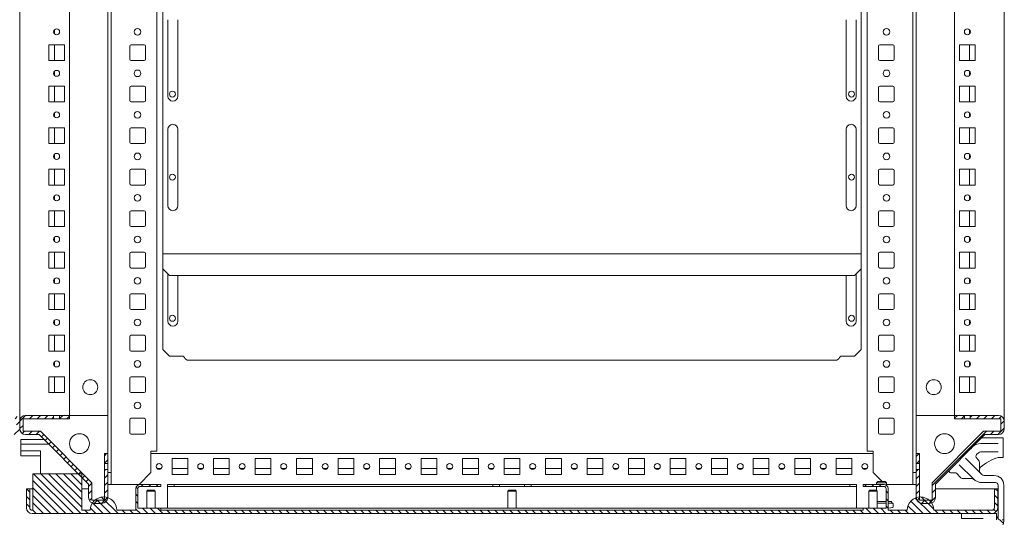
# Model space of a CAD drawing. Units: millimetres. Extents: x 971962 to 1056142, y -647663 to -423524.
# Drawn here: x 999186 to 1005116, y -643923 to -640884 of the extents above; entities that cross this region are included whole.
import ezdxf

# ---------------------------------------------------------------- set-up
doc = ezdxf.new("R2010")
doc.units = ezdxf.units.MM
pattern_1 = [(45, (1011080.048, -627366.437), (-22.45064, 22.45064), [])]

msp = doc.modelspace()

# ---------------------------------------------------------------- hatches: boundary and pattern name
at = {"linetype": 'Continuous', "lineweight": 0}
h = msp.add_hatch(dxfattribs=at)
h.set_pattern_fill('ANSI31', scale=10, style=0)
h.set_pattern_definition([(45, (992672.92, -627366.437), (-22.45064, 22.45064), [])])
edge = h.paths.add_edge_path(flags=0)
edge.add_line((998750.5, -643777.3), (998675.5, -643777.3))
edge.add_line((998675.5, -643777.3), (998675.5, -643592.7))
edge.add_line((998675.5, -643592.7), (998655.5, -643592.7))
edge.add_line((998655.5, -643592.7), (998655.5, -643762.3))
edge.add_arc((998690.5, -643762.3), 35, 180, 270)
edge.add_line((998690.5, -643797.3), (998735.5, -643797.3))
edge.add_arc((998735.5, -643762.3), 35, 270, 360)
edge.add_line((998770.5, -643762.3), (998770.5, -643680.5))
edge.add_line((998770.5, -643680.5), (999068.8, -643382.3))
edge.add_line((999068.8, -643382.3), (999150.5, -643382.3))
edge.add_arc((999150.5, -643347.3), 35, 270, 360)
edge.add_line((999185.5, -643347.3), (999185.5, -643302.3))
edge.add_arc((999150.5, -643302.3), 35, 0, 90)
edge.add_line((999150.5, -643267.3), (998980.9, -643267.3))
edge.add_line((998980.9, -643267.3), (998980.9, -643287.3))
edge.add_line((998980.9, -643287.3), (999165.5, -643287.3))
edge.add_line((999165.5, -643287.3), (999165.5, -643362.3))
edge.add_line((999165.5, -643362.3), (999060.5, -643362.3))
edge.add_line((999060.5, -643362.3), (998750.5, -643672.3))
edge.add_line((998750.5, -643672.3), (998750.5, -643777.3))
h = msp.add_hatch(dxfattribs=at)
h.set_pattern_fill('ANSI31', scale=10, style=0)
h.set_pattern_definition(pattern_1)
edge = h.paths.add_edge_path(flags=0)
edge.add_line((999620.5, -643777.3), (999695.5, -643777.3))
edge.add_line((999695.5, -643777.3), (999695.5, -643592.7))
edge.add_line((999695.5, -643592.7), (999715.5, -643592.7))
edge.add_line((999715.5, -643592.7), (999715.5, -643762.3))
edge.add_arc((999680.5, -643762.3), 35, 270, 360, ccw=False)
edge.add_line((999680.5, -643797.3), (999635.5, -643797.3))
edge.add_arc((999635.5, -643762.3), 35, 180, 270, ccw=False)
edge.add_line((999600.5, -643762.3), (999600.5, -643680.5))
edge.add_line((999600.5, -643680.5), (999302.3, -643382.3))
edge.add_line((999302.3, -643382.3), (999220.5, -643382.3))
edge.add_arc((999220.5, -643347.3), 35, 180, 270, ccw=False)
edge.add_line((999185.5, -643347.3), (999185.5, -643302.3))
edge.add_arc((999220.5, -643302.3), 35, 450, 540, ccw=False)
edge.add_line((999220.5, -643267.3), (999390.1, -643267.3))
edge.add_line((999390.1, -643267.3), (999390.1, -643287.3))
edge.add_line((999390.1, -643287.3), (999205.5, -643287.3))
edge.add_line((999205.5, -643287.3), (999205.5, -643362.3))
edge.add_line((999205.5, -643362.3), (999310.5, -643362.3))
edge.add_line((999310.5, -643362.3), (999620.5, -643672.3))
edge.add_line((999620.5, -643672.3), (999620.5, -643777.3))
h = msp.add_hatch(dxfattribs=at)
h.set_pattern_fill('ANSI31', scale=10, style=0)
h.set_pattern_definition(pattern_1)
h.paths.add_polyline_path([(999425.9, -643267.3), (999485.5, -643267.3), (999485.5, -643287.3), (999425.9, -643287.3)], flags=0)
h = msp.add_hatch(dxfattribs=at)
h.set_pattern_fill('ANSI31', scale=10, style=0)
h.set_pattern_definition(pattern_1)
edge = h.paths.add_edge_path(flags=0)
edge.add_arc((1004665.5, -643762.3), 35, 270, 360, ccw=False)
edge.add_line((1004665.5, -643797.3), (1004620.5, -643797.3))
edge.add_arc((1004620.5, -643762.3), 35, 180, 270, ccw=False)
edge.add_line((1004585.5, -643762.3), (1004585.5, -643592.7))
edge.add_line((1004585.5, -643592.7), (1004605.5, -643592.7))
edge.add_line((1004605.5, -643592.7), (1004605.5, -643777.3))
edge.add_line((1004605.5, -643777.3), (1004680.5, -643777.3))
edge.add_line((1004680.5, -643777.3), (1004680.5, -643672.3))
edge.add_line((1004680.5, -643672.3), (1004990.5, -643362.3))
edge.add_line((1004990.5, -643362.3), (1005095.5, -643362.3))
edge.add_line((1005095.5, -643362.3), (1005095.5, -643287.3))
edge.add_line((1005095.5, -643287.3), (1004910.9, -643287.3))
edge.add_line((1004910.9, -643287.3), (1004910.9, -643267.3))
edge.add_line((1004910.9, -643267.3), (1005080.5, -643267.3))
edge.add_arc((1005080.5, -643302.3), 35, 360, 450, ccw=False)
edge.add_line((1005115.5, -643302.3), (1005115.5, -643347.3))
edge.add_arc((1005080.5, -643347.3), 35, 270, 360, ccw=False)
edge.add_line((1005080.5, -643382.3), (1004998.8, -643382.3))
edge.add_line((1004998.8, -643382.3), (1004700.5, -643680.5))
edge.add_line((1004700.5, -643680.5), (1004700.5, -643762.3))
h = msp.add_hatch(dxfattribs=at)
h.set_pattern_fill('ANSI31', scale=10, style=0)
h.set_pattern_definition(pattern_1)
h.paths.add_polyline_path([(1004875.1, -643287.3), (1004815.5, -643287.3), (1004815.5, -643267.3), (1004875.1, -643267.3)], flags=0)
h = msp.add_hatch(dxfattribs=at)
h.set_pattern_fill('ANSI31', scale=10, style=0)
h.set_pattern_definition(pattern_1)
h.paths.add_polyline_path([(999715.5, -643497.3), (999715.5, -643556.9), (999695.5, -643556.9), (999695.5, -643497.3)], flags=0)
h = msp.add_hatch(dxfattribs=at)
h.set_pattern_fill('ANSI31', scale=10, style=0)
h.set_pattern_definition(pattern_1)
h.paths.add_polyline_path([(1004585.5, -643556.9), (1004585.5, -643497.3), (1004605.5, -643497.3), (1004605.5, -643556.9)], flags=0)
h = msp.add_hatch(dxfattribs=at)
h.set_pattern_fill('ANSI31', scale=10, angle=90, style=0)
h.set_pattern_definition([(135, (1011080.048, -627366.437), (-22.45064, -22.45064), [])])
edge = h.paths.add_edge_path(flags=0)
edge.add_line((1004265.6, -643695.4), (1004265.6, -643683.4))
edge.add_line((1004265.6, -643683.4), (1004391.6, -643683.4))
edge.add_arc((1004391.6, -643707.4), 24, 360, 450, ccw=False)
edge.add_line((1004415.6, -643707.4), (1004415.6, -643838.4))
edge.add_line((1004415.6, -643838.4), (1004530.6, -643838.4))
edge.add_arc((1004610.6, -643838.4), 80, 360, 540, ccw=False)
edge.add_line((1004690.6, -643838.4), (1005040.6, -643838.4))
edge.add_arc((1005040.6, -643823.4), 15, 270, 360)
edge.add_line((1005055.6, -643823.4), (1005055.6, -643708.4))
edge.add_line((1005055.6, -643708.4), (1005075.6, -643708.4))
edge.add_line((1005075.6, -643708.4), (1005075.6, -643823.4))
edge.add_arc((1005040.6, -643823.4), 35, 270, 360, ccw=False)
edge.add_line((1005040.6, -643858.4), (999260.6, -643858.4))
edge.add_arc((999260.6, -643823.4), 35, 180, 270, ccw=False)
edge.add_line((999225.6, -643823.4), (999225.6, -643708.4))
edge.add_line((999225.6, -643708.4), (999245.6, -643708.4))
edge.add_line((999245.6, -643708.4), (999245.6, -643823.4))
edge.add_arc((999260.6, -643823.4), 15, 180, 270)
edge.add_line((999260.6, -643838.4), (999264.6, -643838.4))
edge.add_line((999264.6, -643838.4), (999264.6, -643618.4))
edge.add_line((999264.6, -643618.4), (999559.6, -643618.4))
edge.add_line((999559.6, -643618.4), (999559.6, -643838.4))
edge.add_line((999559.6, -643838.4), (999610.6, -643838.4))
edge.add_arc((999690.6, -643838.4), 80, 360, 540, ccw=False)
edge.add_line((999770.6, -643838.4), (999885.6, -643838.4))
edge.add_line((999885.6, -643838.4), (999885.6, -643707.4))
edge.add_arc((999909.6, -643707.4), 24, 450, 540, ccw=False)
edge.add_line((999909.6, -643683.4), (1000035.6, -643683.4))
edge.add_line((1000035.6, -643683.4), (1000035.6, -643695.4))
edge.add_line((1000035.6, -643695.4), (999909.6, -643695.4))
edge.add_arc((999909.6, -643707.4), 12, 450, 540)
edge.add_line((999897.6, -643707.4), (999897.6, -643826.4))
edge.add_line((999897.6, -643826.4), (1000035.6, -643826.4))
edge.add_line((1000035.6, -643826.4), (1000035.6, -643838.4))
edge.add_line((1000035.6, -643838.4), (1004265.6, -643838.4))
edge.add_line((1004265.6, -643838.4), (1004265.6, -643826.4))
edge.add_line((1004265.6, -643826.4), (1004403.6, -643826.4))
edge.add_line((1004403.6, -643826.4), (1004403.6, -643707.4))
edge.add_arc((1004391.6, -643707.4), 12, 360, 450)
edge.add_line((1004391.6, -643695.4), (1004265.6, -643695.4))

# ---------------------------------------------------------------- linework, layer by layer
at = {"color": 7, "linetype": 'Continuous', "lineweight": 15}
for p, q in [((999185.5, -639362.3), (999185.5, -643302.3)), ((1005115.5, -643302.3), (1005115.5, -639362.3)), ((1000010.5, -639575.3), (1000010.5, -643482.3)), ((1004290.5, -643482.3), (1004290.5, -639575.3)), ((999715.5, -639945.9), (999715.5, -643497.3)), ((999735.5, -639944.3), (999735.5, -643611.3)), ((1004565.5, -643611.3), (1004565.5, -639944.9)), ((1004585.5, -643497.3), (1004585.5, -639945.9)), ((999485.5, -643267.3), (999485.5, -639982.3)), ((1004815.5, -639982.3), (1004815.5, -643267.3)), ((1000048, -642283.1), (1000048, -640551.3)), ((1004253, -640551.3), (1004253, -642283.1)), ((1000078, -641344.3), (1000078, -640884.3)), ((1000138, -640884.3), (1000138, -641344.3)), ((1004163, -640884.3), (1004163, -641344.3)), ((1004223, -641344.3), (1004223, -640884.3)), ((999395.5, -640944.3), (999395.5, -640970.2)), ((1004905.5, -640970.2), (1004905.5, -640944.3)), ((999360.5, -641129.8), (999360.5, -641034.8)), ((999360.5, -641034.8), (999455.5, -641034.8)), ((999395.5, -641034.8), (999395.5, -641129.8)), ((999455.5, -641034.8), (999455.5, -641129.8)), ((999848, -641121.8), (999848, -641042.8)), ((999856, -641034.8), (999935, -641034.8)), ((999943, -641042.8), (999943, -641121.8)), ((1004358, -641121.8), (1004358, -641042.8)), ((1004366, -641034.8), (1004445, -641034.8)), ((1004453, -641042.8), (1004453, -641121.8)), ((1004845.5, -641034.8), (1004940.5, -641034.8)), ((1004845.5, -641129.8), (1004845.5, -641034.8)), ((1004905.5, -641129.8), (1004905.5, -641034.8)), ((1004940.5, -641034.8), (1004940.5, -641129.8)), ((999455.5, -641129.8), (999360.5, -641129.8)), ((999935, -641129.8), (999856, -641129.8)), ((1004445, -641129.8), (1004366, -641129.8)), ((1004940.5, -641129.8), (1004845.5, -641129.8)), ((999395.5, -641194.3), (999395.5, -641220.2)), ((1004905.5, -641220.2), (1004905.5, -641194.3)), ((999360.5, -641379.8), (999360.5, -641284.8)), ((999360.5, -641284.8), (999455.5, -641284.8)), ((999395.5, -641284.8), (999395.5, -641379.8)), ((999455.5, -641284.8), (999455.5, -641379.8)), ((999848, -641371.8), (999848, -641292.8)), ((999856, -641284.8), (999935, -641284.8)), ((999943, -641292.8), (999943, -641371.8)), ((1004358, -641371.8), (1004358, -641292.8)), ((1004366, -641284.8), (1004445, -641284.8)), ((1004453, -641292.8), (1004453, -641371.8)), ((1004845.5, -641284.8), (1004940.5, -641284.8)), ((1004845.5, -641379.8), (1004845.5, -641284.8)), ((1004905.5, -641379.8), (1004905.5, -641284.8)), ((1004940.5, -641284.8), (1004940.5, -641379.8)), ((999455.5, -641379.8), (999360.5, -641379.8)), ((999935, -641379.8), (999856, -641379.8)), ((1004445, -641379.8), (1004366, -641379.8)), ((1004940.5, -641379.8), (1004845.5, -641379.8)), ((999395.5, -641444.3), (999395.5, -641470.2)), ((1004905.5, -641470.2), (1004905.5, -641444.3)), ((999360.5, -641629.8), (999360.5, -641534.8)), ((999360.5, -641534.8), (999455.5, -641534.8)), ((999395.5, -641534.8), (999395.5, -641629.8)), ((999455.5, -641534.8), (999455.5, -641629.8)), ((999848, -641621.8), (999848, -641542.8)), ((999856, -641534.8), (999935, -641534.8)), ((999943, -641542.8), (999943, -641621.8)), ((1000078, -642004.3), (1000078, -641544.3)), ((1000138, -641544.3), (1000138, -642004.3)), ((1004163, -641544.3), (1004163, -642004.3)), ((1004223, -642004.3), (1004223, -641544.3)), ((1004358, -641621.8), (1004358, -641542.8)), ((1004366, -641534.8), (1004445, -641534.8)), ((1004453, -641542.8), (1004453, -641621.8)), ((1004845.5, -641534.8), (1004940.5, -641534.8)), ((1004845.5, -641629.8), (1004845.5, -641534.8)), ((1004905.5, -641629.8), (1004905.5, -641534.8)), ((1004940.5, -641534.8), (1004940.5, -641629.8)), ((999455.5, -641629.8), (999360.5, -641629.8)), ((999935, -641629.8), (999856, -641629.8)), ((1004445, -641629.8), (1004366, -641629.8)), ((1004940.5, -641629.8), (1004845.5, -641629.8)), ((999395.5, -641694.3), (999395.5, -641720.2)), ((1004905.5, -641720.2), (1004905.5, -641694.3)), ((999360.5, -641879.8), (999360.5, -641784.8)), ((999360.5, -641784.8), (999455.5, -641784.8)), ((999395.5, -641784.8), (999395.5, -641879.8)), ((999455.5, -641784.8), (999455.5, -641879.8)), ((999848, -641871.8), (999848, -641792.8)), ((999856, -641784.8), (999935, -641784.8)), ((999943, -641792.8), (999943, -641871.8)), ((1004358, -641871.8), (1004358, -641792.8)), ((1004366, -641784.8), (1004445, -641784.8)), ((1004453, -641792.8), (1004453, -641871.8)), ((1004845.5, -641784.8), (1004940.5, -641784.8)), ((1004845.5, -641879.8), (1004845.5, -641784.8)), ((1004905.5, -641879.8), (1004905.5, -641784.8)), ((1004940.5, -641784.8), (1004940.5, -641879.8)), ((999455.5, -641879.8), (999360.5, -641879.8)), ((999935, -641879.8), (999856, -641879.8)), ((1004445, -641879.8), (1004366, -641879.8)), ((1004940.5, -641879.8), (1004845.5, -641879.8)), ((999395.5, -641944.3), (999395.5, -641970.2)), ((1004905.5, -641970.2), (1004905.5, -641944.3)), ((999360.5, -642129.8), (999360.5, -642034.8)), ((999360.5, -642034.8), (999455.5, -642034.8)), ((999395.5, -642034.8), (999395.5, -642129.8)), ((999455.5, -642034.8), (999455.5, -642129.8)), ((999856, -642034.8), (999935, -642034.8)), ((1004366, -642034.8), (1004445, -642034.8)), ((1004845.5, -642034.8), (1004940.5, -642034.8)), ((1004845.5, -642129.8), (1004845.5, -642034.8)), ((1004905.5, -642129.8), (1004905.5, -642034.8)), ((1004940.5, -642034.8), (1004940.5, -642129.8)), ((999848, -642121.8), (999848, -642042.8)), ((999943, -642042.8), (999943, -642121.8)), ((1004358, -642121.8), (1004358, -642042.8)), ((1004453, -642042.8), (1004453, -642121.8)), ((999455.5, -642129.8), (999360.5, -642129.8)), ((999935, -642129.8), (999856, -642129.8)), ((1004445, -642129.8), (1004366, -642129.8)), ((1004940.5, -642129.8), (1004845.5, -642129.8)), ((999395.5, -642194.3), (999395.5, -642220.2)), ((1004905.5, -642220.2), (1004905.5, -642194.3)), ((999360.5, -642379.8), (999360.5, -642284.8)), ((999360.5, -642284.8), (999455.5, -642284.8)), ((999395.5, -642284.8), (999395.5, -642379.8)), ((999455.5, -642284.8), (999455.5, -642379.8)), ((999848, -642371.8), (999848, -642292.8)), ((999856, -642284.8), (999935, -642284.8)), ((999943, -642292.8), (999943, -642371.8)), ((1000048, -642295.1), (1000048, -642283.1)), ((1000048, -642295.1), (1004253, -642295.1)), ((1000048, -642295.1), (1000048, -642295.1)), ((1000048, -642384.3), (1000048, -642295.1)), ((1004253, -642283.1), (1004253, -642295.1)), ((1004253, -642295.1), (1004253, -642295.1)), ((1004253, -642295.1), (1004253, -642384.3)), ((1004358, -642371.8), (1004358, -642292.8)), ((1004366, -642284.8), (1004445, -642284.8)), ((1004453, -642292.8), (1004453, -642371.8)), ((1004845.5, -642284.8), (1004940.5, -642284.8)), ((1004845.5, -642379.8), (1004845.5, -642284.8)), ((1004905.5, -642379.8), (1004905.5, -642284.8)), ((1004940.5, -642284.8), (1004940.5, -642379.8)), ((999455.5, -642379.8), (999360.5, -642379.8)), ((999935, -642379.8), (999856, -642379.8)), ((1000048, -642870.3), (1000048, -642384.3)), ((1000088, -642424.3), (1000048, -642384.3)), ((1004253, -642384.3), (1004213, -642424.3)), ((1004253, -642384.3), (1004253, -642870.3)), ((1004445, -642379.8), (1004366, -642379.8)), ((1004940.5, -642379.8), (1004845.5, -642379.8)), ((999395.5, -642444.3), (999395.5, -642470.2)), ((1000078, -642414.3), (1000078, -642699.3)), ((1004213, -642424.3), (1000088, -642424.3)), ((1000138, -642699.3), (1000138, -642424.3)), ((1004163, -642424.3), (1004163, -642699.3)), ((1004223, -642699.3), (1004223, -642414.3)), ((1004905.5, -642470.2), (1004905.5, -642444.3)), ((999360.5, -642629.8), (999360.5, -642534.8)), ((999360.5, -642534.8), (999455.5, -642534.8)), ((999395.5, -642534.8), (999395.5, -642629.8)), ((999455.5, -642534.8), (999455.5, -642629.8)), ((999848, -642621.8), (999848, -642542.8)), ((999856, -642534.8), (999935, -642534.8)), ((999943, -642542.8), (999943, -642621.8)), ((1004358, -642621.8), (1004358, -642542.8)), ((1004366, -642534.8), (1004445, -642534.8)), ((1004453, -642542.8), (1004453, -642621.8)), ((1004845.5, -642534.8), (1004940.5, -642534.8)), ((1004845.5, -642629.8), (1004845.5, -642534.8)), ((1004905.5, -642629.8), (1004905.5, -642534.8)), ((1004940.5, -642534.8), (1004940.5, -642629.8)), ((999455.5, -642629.8), (999360.5, -642629.8)), ((999935, -642629.8), (999856, -642629.8)), ((1004445, -642629.8), (1004366, -642629.8)), ((1004940.5, -642629.8), (1004845.5, -642629.8)), ((999395.5, -642694.3), (999395.5, -642720.2)), ((1004905.5, -642720.2), (1004905.5, -642694.3)), ((999360.5, -642879.8), (999360.5, -642784.8)), ((999360.5, -642784.8), (999455.5, -642784.8)), ((999395.5, -642784.8), (999395.5, -642879.8)), ((999455.5, -642784.8), (999455.5, -642879.8)), ((999848, -642871.8), (999848, -642792.8)), ((999856, -642784.8), (999935, -642784.8)), ((999943, -642792.8), (999943, -642871.8)), ((1004358, -642871.8), (1004358, -642792.8)), ((1004366, -642784.8), (1004445, -642784.8)), ((1004453, -642792.8), (1004453, -642871.8)), ((1004845.5, -642784.8), (1004940.5, -642784.8)), ((1004845.5, -642879.8), (1004845.5, -642784.8)), ((1004905.5, -642879.8), (1004905.5, -642784.8)), ((1004940.5, -642784.8), (1004940.5, -642879.8)), ((1000088, -642910.3), (1000048, -642870.3)), ((1004253, -642870.3), (1004213, -642910.3)), ((999455.5, -642879.8), (999360.5, -642879.8)), ((999935, -642879.8), (999856, -642879.8)), ((1000171.5, -642910.3), (1000088, -642910.3)), ((1004213, -642910.3), (1004129.5, -642910.3)), ((1004445, -642879.8), (1004366, -642879.8)), ((1004940.5, -642879.8), (1004845.5, -642879.8)), ((999395.5, -642944.3), (999395.5, -642970.2)), ((1000197, -642934.3), (1004104.1, -642934.3)), ((1004905.5, -642970.2), (1004905.5, -642944.3)), ((999360.5, -643129.8), (999360.5, -643034.8)), ((999360.5, -643034.8), (999455.5, -643034.8)), ((999395.5, -643034.8), (999395.5, -643129.8)), ((999455.5, -643034.8), (999455.5, -643129.8)), ((999848, -643121.8), (999848, -643042.8)), ((999856, -643034.8), (999935, -643034.8)), ((999943, -643042.8), (999943, -643121.8)), ((1004358, -643121.8), (1004358, -643042.8)), ((1004366, -643034.8), (1004445, -643034.8)), ((1004453, -643042.8), (1004453, -643121.8)), ((1004845.5, -643034.8), (1004940.5, -643034.8)), ((1004845.5, -643129.8), (1004845.5, -643034.8)), ((1004905.5, -643129.8), (1004905.5, -643034.8)), ((1004940.5, -643034.8), (1004940.5, -643129.8)), ((999455.5, -643129.8), (999360.5, -643129.8)), ((999935, -643129.8), (999856, -643129.8)), ((1004445, -643129.8), (1004366, -643129.8)), ((1004940.5, -643129.8), (1004845.5, -643129.8)), ((999205.5, -643287.3), (999205.5, -643362.3)), ((999390.1, -643287.3), (999205.5, -643287.3)), ((999390.1, -643267.3), (999220.5, -643267.3)), ((999390.1, -643267.3), (999425.9, -643267.3)), ((999390.1, -643267.3), (999390.1, -643287.3)), ((999390.1, -643287.3), (999425.9, -643287.3)), ((999425.9, -643287.3), (999425.9, -643267.3)), ((999485.5, -643267.3), (999425.9, -643267.3)), ((999485.5, -643287.3), (999425.9, -643287.3)), ((999485.5, -643267.3), (999485.5, -643287.3)), ((999715.5, -643267.3), (999485.5, -643267.3)), ((999856, -643284.8), (999935, -643284.8)), ((1004366, -643284.8), (1004445, -643284.8)), ((1004815.5, -643267.3), (1004585.5, -643267.3)), ((1004815.5, -643287.3), (1004815.5, -643267.3)), ((1004875.1, -643267.3), (1004815.5, -643267.3)), ((1004875.1, -643287.3), (1004815.5, -643287.3)), ((1004875.1, -643267.3), (1004875.1, -643287.3)), ((1004875.1, -643267.3), (1004910.9, -643267.3)), ((1004875.1, -643287.3), (1004910.9, -643287.3)), ((1004910.9, -643287.3), (1004910.9, -643267.3)), ((1005080.5, -643267.3), (1004910.9, -643267.3)), ((1005095.5, -643287.3), (1004910.9, -643287.3)), ((1005095.5, -643362.3), (1005095.5, -643287.3)), ((999185.5, -643347.3), (999185.5, -643302.3)), ((999848, -643371.8), (999848, -643292.8)), ((999943, -643292.8), (999943, -643371.8)), ((1004358, -643371.8), (1004358, -643292.8)), ((1004453, -643292.8), (1004453, -643371.8)), ((1005115.5, -643302.3), (1005115.5, -643347.3)), ((999205.5, -643362.3), (999310.5, -643362.3)), ((999302.3, -643382.3), (999220.5, -643382.3)), ((999302.3, -643382.3), (999600.5, -643680.5)), ((999310.5, -643362.3), (999620.5, -643672.3)), ((999935, -643379.8), (999856, -643379.8)), ((1004445, -643379.8), (1004366, -643379.8)), ((1004680.5, -643672.3), (1004990.5, -643362.3)), ((1004700.5, -643680.5), (1004998.8, -643382.3)), ((1004981.7, -643401.4), (1005104.6, -643401.4)), ((1004990.5, -643362.3), (1005095.5, -643362.3)), ((1005080.5, -643382.3), (1004998.8, -643382.3)), ((999191.4, -643446.4), (999191.4, -643481.4)), ((999196.4, -643411.4), (999331.4, -643411.4)), ((999279.1, -643441.4), (999200.8, -643441.4)), ((999361.4, -643441.4), (999289.7, -643441.4)), ((1004993, -643436.4), (1004973.6, -643436.4)), ((1005078.8, -643436.4), (1005017, -643436.4)), ((999197.2, -643481.4), (999191.4, -643481.4)), ((999191.4, -643481.4), (999191.4, -643484.1)), ((999191.4, -643484.1), (999191.4, -643511.4)), ((999310.4, -643511.4), (999191.4, -643511.4)), ((999197.2, -643481.4), (999275.5, -643481.4)), ((999275.5, -643481.4), (999289.7, -643481.4)), ((999289.7, -643481.4), (999310.4, -643481.4)), ((999310.4, -643556.3), (999310.4, -643481.4)), ((999695.5, -643497.3), (999715.5, -643497.3)), ((999695.5, -643556.9), (999695.5, -643497.3)), ((999715.5, -643556.9), (999715.5, -643497.3)), ((1000010.5, -643482.3), (999975.5, -643482.3)), ((999975.5, -643482.3), (999975.5, -643611.3)), ((1004325.5, -643497.3), (999975.5, -643497.3)), ((1004325.5, -643482.3), (1004290.5, -643482.3)), ((1004325.5, -643611.3), (1004325.5, -643482.3)), ((1004585.5, -643497.3), (1004605.5, -643497.3)), ((1004585.5, -643497.3), (1004585.5, -643556.9)), ((1004605.5, -643497.3), (1004605.5, -643556.9)), ((1004945.7, -643521.4), (1004960.5, -643536.2)), ((1004948.6, -643503.1), (1004959.5, -643492.3)), ((1004973.6, -643486.4), (1004993, -643486.4)), ((1005078.8, -643486.4), (1005017, -643486.4)), ((1005104.6, -643521.4), (1005078.1, -643521.4)), ((999310.4, -643556.3), (999310.4, -643583.4)), ((999310.4, -643583.4), (999310.4, -643618.4)), ((999715.5, -643556.9), (999695.5, -643556.9)), ((999695.5, -643556.9), (999695.5, -643592.7)), ((999715.5, -643556.9), (999715.5, -643592.7)), ((1000103, -643527.3), (1000198, -643527.3)), ((1000103, -643622.3), (1000103, -643527.3)), ((1000198, -643527.3), (1000198, -643622.3)), ((1000353, -643622.3), (1000353, -643527.3)), ((1000353, -643527.3), (1000448, -643527.3)), ((1000448, -643527.3), (1000448, -643622.3)), ((1000603, -643527.3), (1000698, -643527.3)), ((1000603, -643622.3), (1000603, -643527.3)), ((1000698, -643527.3), (1000698, -643622.3)), ((1000853, -643527.3), (1000948, -643527.3)), ((1000853, -643622.3), (1000853, -643527.3)), ((1000948, -643527.3), (1000948, -643622.3)), ((1001103, -643527.3), (1001198, -643527.3)), ((1001103, -643622.3), (1001103, -643527.3)), ((1001198, -643527.3), (1001198, -643622.3)), ((1001353, -643527.3), (1001448, -643527.3)), ((1001353, -643622.3), (1001353, -643527.3)), ((1001448, -643527.3), (1001448, -643622.3)), ((1001603, -643527.3), (1001698, -643527.3)), ((1001603, -643622.3), (1001603, -643527.3)), ((1001698, -643527.3), (1001698, -643622.3)), ((1001853, -643622.3), (1001853, -643527.3)), ((1001853, -643527.3), (1001948, -643527.3)), ((1001948, -643527.3), (1001948, -643622.3)), ((1002103, -643527.3), (1002198, -643527.3)), ((1002103, -643622.3), (1002103, -643527.3)), ((1002198, -643527.3), (1002198, -643622.3)), ((1002353, -643527.3), (1002448, -643527.3)), ((1002353, -643622.3), (1002353, -643527.3)), ((1002448, -643527.3), (1002448, -643622.3)), ((1002603, -643527.3), (1002698, -643527.3)), ((1002603, -643622.3), (1002603, -643527.3)), ((1002698, -643527.3), (1002698, -643622.3)), ((1002853, -643622.3), (1002853, -643527.3)), ((1002853, -643527.3), (1002948, -643527.3)), ((1002948, -643527.3), (1002948, -643622.3)), ((1003103, -643527.3), (1003198, -643527.3)), ((1003103, -643622.3), (1003103, -643527.3)), ((1003198, -643527.3), (1003198, -643622.3)), ((1003353, -643622.3), (1003353, -643527.3)), ((1003353, -643527.3), (1003448, -643527.3)), ((1003448, -643527.3), (1003448, -643622.3)), ((1003603, -643622.3), (1003603, -643527.3)), ((1003603, -643527.3), (1003698, -643527.3)), ((1003698, -643527.3), (1003698, -643622.3)), ((1003853, -643527.3), (1003948, -643527.3)), ((1003853, -643622.3), (1003853, -643527.3)), ((1003948, -643527.3), (1003948, -643622.3)), ((1004103, -643527.3), (1004198, -643527.3)), ((1004103, -643622.3), (1004103, -643527.3)), ((1004198, -643527.3), (1004198, -643622.3)), ((1004605.5, -643556.9), (1004585.5, -643556.9)), ((1004585.5, -643592.7), (1004585.5, -643556.9)), ((1004605.5, -643592.7), (1004605.5, -643556.9)), ((1004929.2, -643649.8), (1004843.6, -643564.3)), ((1004882.5, -643525.4), (1004980.6, -643623.5)), ((1004966.3, -643590.3), (1004966.3, -643550.3)), ((1004967.3, -643561.5), (1004966.3, -643561.5)), ((999559.6, -643618.4), (999264.6, -643618.4)), ((999264.6, -643838.4), (999264.6, -643618.4)), ((999530.4, -643610.4), (999530.4, -643618.4)), ((999559.6, -643618.4), (999559.6, -643838.4)), ((999695.5, -643592.7), (999715.5, -643592.7)), ((999695.5, -643777.3), (999695.5, -643592.7)), ((999715.5, -643762.3), (999715.5, -643592.7)), ((999735.5, -643611.3), (999715.5, -643611.3)), ((999735.5, -643682.3), (999735.5, -643611.3)), ((999975.5, -643611.3), (999904.5, -643682.3)), ((1000012.6, -643587.3), (1000038.5, -643587.3)), ((1000103, -643587.3), (1000198, -643587.3)), ((1000198, -643622.3), (1000103, -643622.3)), ((1000262.6, -643587.3), (1000288.5, -643587.3)), ((1000353, -643587.3), (1000448, -643587.3)), ((1000448, -643622.3), (1000353, -643622.3)), ((1000512.6, -643587.3), (1000538.5, -643587.3)), ((1000603, -643587.3), (1000698, -643587.3)), ((1000698, -643622.3), (1000603, -643622.3)), ((1000762.6, -643587.3), (1000788.5, -643587.3)), ((1000853, -643587.3), (1000948, -643587.3)), ((1000948, -643622.3), (1000853, -643622.3)), ((1001012.6, -643587.3), (1001038.5, -643587.3)), ((1001103, -643587.3), (1001198, -643587.3)), ((1001198, -643622.3), (1001103, -643622.3)), ((1001262.6, -643587.3), (1001288.5, -643587.3)), ((1001353, -643587.3), (1001448, -643587.3)), ((1001448, -643622.3), (1001353, -643622.3)), ((1001512.6, -643587.3), (1001538.5, -643587.3)), ((1001603, -643587.3), (1001698, -643587.3)), ((1001698, -643622.3), (1001603, -643622.3)), ((1001762.6, -643587.3), (1001788.5, -643587.3)), ((1001853, -643587.3), (1001948, -643587.3)), ((1001948, -643622.3), (1001853, -643622.3)), ((1002012.6, -643587.3), (1002038.5, -643587.3)), ((1002103, -643587.3), (1002198, -643587.3)), ((1002198, -643622.3), (1002103, -643622.3)), ((1002262.6, -643587.3), (1002288.5, -643587.3)), ((1002353, -643587.3), (1002448, -643587.3)), ((1002448, -643622.3), (1002353, -643622.3)), ((1002512.6, -643587.3), (1002538.5, -643587.3)), ((1002603, -643587.3), (1002698, -643587.3)), ((1002698, -643622.3), (1002603, -643622.3)), ((1002762.6, -643587.3), (1002788.5, -643587.3)), ((1002853, -643587.3), (1002948, -643587.3)), ((1002948, -643622.3), (1002853, -643622.3)), ((1003012.6, -643587.3), (1003038.5, -643587.3)), ((1003103, -643587.3), (1003198, -643587.3)), ((1003198, -643622.3), (1003103, -643622.3)), ((1003262.6, -643587.3), (1003288.5, -643587.3)), ((1003353, -643587.3), (1003448, -643587.3)), ((1003448, -643622.3), (1003353, -643622.3)), ((1003512.6, -643587.3), (1003538.5, -643587.3)), ((1003603, -643587.3), (1003698, -643587.3)), ((1003698, -643622.3), (1003603, -643622.3)), ((1003762.6, -643587.3), (1003788.5, -643587.3)), ((1003853, -643587.3), (1003948, -643587.3)), ((1003948, -643622.3), (1003853, -643622.3)), ((1004012.6, -643587.3), (1004038.5, -643587.3)), ((1004103, -643587.3), (1004198, -643587.3)), ((1004198, -643622.3), (1004103, -643622.3)), ((1004262.6, -643587.3), (1004288.5, -643587.3)), ((1004380.2, -643666), (1004325.5, -643611.3)), ((1004585.5, -643611.3), (1004565.5, -643611.3)), ((1004565.5, -643611.3), (1004565.5, -643682.3)), ((1004585.5, -643592.7), (1004605.5, -643592.7)), ((1004585.5, -643592.7), (1004585.5, -643762.3)), ((1004605.5, -643592.7), (1004605.5, -643777.3)), ((1004793.1, -643612.1), (1004820.1, -643612.1)), ((1004827.2, -643615), (1004854.4, -643642.2)), ((1004994.7, -643629.3), (1005055.1, -643629.3)), ((999600.5, -643762.3), (999600.5, -643680.5)), ((999620.5, -643672.3), (999620.5, -643777.3)), ((999715.5, -643682.3), (999735.5, -643682.3)), ((999750.5, -643682.3), (999735.5, -643682.3)), ((999750.5, -643682.3), (999904.5, -643682.3)), ((999909.6, -643683.4), (1000035.6, -643683.4)), ((999909.6, -643695.4), (1000035.6, -643695.4)), ((1000035.6, -643695.4), (1000035.6, -643683.4)), ((1000075.6, -643683.4), (1000075.6, -643695.4)), ((1000115.6, -643683.4), (1000075.6, -643683.4)), ((1000075.6, -643695.4), (1000115.6, -643695.4)), ((1000075.6, -643707.4), (1000075.6, -643695.4)), ((1000115.6, -643695.4), (1000115.6, -643683.4)), ((1000115.6, -643683.4), (1002035.6, -643683.4)), ((1000115.6, -643695.4), (1002035.6, -643695.4)), ((1002075.6, -643683.4), (1002035.6, -643683.4)), ((1002035.6, -643683.4), (1002035.6, -643695.4)), ((1002035.6, -643695.4), (1002075.6, -643695.4)), ((1002075.6, -643695.4), (1002075.6, -643683.4)), ((1002075.6, -643683.4), (1002225.6, -643683.4)), ((1002225.6, -643695.4), (1002075.6, -643695.4)), ((1002225.6, -643683.4), (1002225.6, -643695.4)), ((1002265.6, -643683.4), (1002225.6, -643683.4)), ((1002225.6, -643695.4), (1002265.6, -643695.4)), ((1002265.6, -643683.4), (1004185.6, -643683.4)), ((1002265.6, -643695.4), (1002265.6, -643683.4)), ((1002265.6, -643695.4), (1004185.6, -643695.4)), ((1004185.6, -643683.4), (1004185.6, -643695.4)), ((1004225.6, -643683.4), (1004185.6, -643683.4)), ((1004185.6, -643695.4), (1004225.6, -643695.4)), ((1004225.6, -643695.4), (1004225.6, -643683.4)), ((1004225.6, -643695.4), (1004225.6, -643707.4)), ((1004265.6, -643683.4), (1004391.6, -643683.4)), ((1004265.6, -643683.4), (1004265.6, -643695.4)), ((1004265.6, -643695.4), (1004391.6, -643695.4)), ((1004345.6, -643673.5), (1004353.1, -643666)), ((1004345.6, -643683.4), (1004345.6, -643673.5)), ((1004345.6, -643673.5), (1004347.9, -643673.5)), ((1004345.6, -643718.4), (1004345.6, -643695.4)), ((1004347.9, -643673.5), (1004405.6, -643673.5)), ((1004354.9, -643666), (1004353.1, -643666)), ((1004398.1, -643666), (1004354.9, -643666)), ((1004398.1, -643666), (1004405.6, -643673.5)), ((1004405.6, -643673.5), (1004405.6, -643687.9)), ((1004550.5, -643682.3), (1004405.6, -643682.3)), ((1004565.5, -643682.3), (1004550.5, -643682.3)), ((1004565.5, -643682.3), (1004585.5, -643682.3)), ((1004680.5, -643777.3), (1004680.5, -643672.3)), ((1004700.5, -643680.5), (1004700.5, -643762.3)), ((1004868.5, -643648.1), (1004908.5, -643648.1)), ((1005062.6, -643671.8), (1004982.2, -643671.8)), ((1005077.6, -643887.1), (1005077.6, -643686.8)), ((1005112.6, -643686.8), (1005112.6, -643896.1)), ((999225.6, -643708.4), (999245.6, -643708.4)), ((999225.6, -643708.4), (999225.6, -643823.4)), ((999245.6, -643708.4), (999245.6, -643823.4)), ((999260.6, -643708.4), (999245.6, -643708.4)), ((999264.6, -643708.4), (999260.6, -643708.4)), ((999600.5, -643708.4), (999559.6, -643708.4)), ((999885.6, -643838.4), (999885.6, -643707.4)), ((999897.6, -643826.4), (999897.6, -643707.4)), ((999950.6, -643723.4), (999955.6, -643718.4)), ((999950.6, -643826.4), (999950.6, -643723.4)), ((999950.6, -643723.4), (1000000.6, -643723.4)), ((999995.6, -643718.4), (999955.6, -643718.4)), ((999995.6, -643718.4), (1000000.6, -643723.4)), ((1000000.6, -643723.4), (1000000.6, -643826.4)), ((1000075.6, -643707.4), (1000075.6, -643826.4)), ((1002125.6, -643723.4), (1002130.6, -643718.4)), ((1002125.6, -643826.4), (1002125.6, -643723.4)), ((1002125.6, -643723.4), (1002175.6, -643723.4)), ((1002170.6, -643718.4), (1002130.6, -643718.4)), ((1002170.6, -643718.4), (1002175.6, -643723.4)), ((1002175.6, -643723.4), (1002175.6, -643826.4)), ((1004225.6, -643826.4), (1004225.6, -643707.4)), ((1004300.6, -643723.4), (1004305.6, -643718.4)), ((1004300.6, -643826.4), (1004300.6, -643723.4)), ((1004300.6, -643723.4), (1004350.6, -643723.4)), ((1004345.6, -643718.4), (1004305.6, -643718.4)), ((1004345.6, -643718.4), (1004350.6, -643723.4)), ((1004350.6, -643723.4), (1004350.6, -643826.4)), ((1004403.6, -643707.4), (1004403.6, -643826.4)), ((1004415.6, -643707.4), (1004415.6, -643838.4)), ((1005040.6, -643708.4), (1004700.5, -643708.4)), ((1005055.6, -643708.4), (1005040.6, -643708.4)), ((1005055.6, -643708.4), (1005075.6, -643708.4)), ((1005055.6, -643823.4), (1005055.6, -643708.4)), ((1005075.6, -643823.4), (1005075.6, -643708.4)), ((999620.5, -643777.3), (999695.5, -643777.3)), ((999680.5, -643797.3), (999635.5, -643797.3)), ((1004403.6, -643786), (1004350.6, -643786)), ((1004403.6, -643796), (1004350.6, -643796)), ((1004434.9, -643786), (1004415.6, -643786)), ((1004443.1, -643796), (1004415.6, -643796)), ((1004434.9, -643786), (1004440.6, -643796)), ((1004445.6, -643798.5), (1004445.6, -643818.9)), ((1004605.5, -643777.3), (1004680.5, -643777.3)), ((1004665.5, -643797.3), (1004620.5, -643797.3)), ((999260.6, -643838.4), (999264.6, -643838.4)), ((999260.6, -643858.4), (1005040.6, -643858.4)), ((999559.6, -643838.4), (999610.6, -643838.4)), ((999770.6, -643838.4), (999885.6, -643838.4)), ((999897.6, -643826.4), (1000035.6, -643826.4)), ((1000035.6, -643838.4), (1000035.6, -643826.4)), ((1000035.6, -643826.4), (1004265.6, -643826.4)), ((1000035.6, -643838.4), (1004265.6, -643838.4)), ((1004265.6, -643826.4), (1004403.6, -643826.4)), ((1004265.6, -643826.4), (1004265.6, -643838.4)), ((1004350.6, -643826.3), (1004403.6, -643826.3)), ((1004443.6, -643821.4), (1004415.6, -643826.3)), ((1004415.6, -643838.4), (1004530.6, -643838.4)), ((1004690.6, -643838.4), (1005040.6, -643838.4)), ((1004857.6, -643888.4), (1004857.6, -643858.4)), ((1005040.6, -643858.4), (1005067.6, -643858.4)), ((1005067.6, -643896.8), (1005067.6, -643858.4)), ((1004857.6, -643888.4), (1004987.6, -643888.4)), ((1005069.3, -643887.2), (1005067.6, -643888.6)), ((1005105.1, -643921.9), (1005104.5, -643921.9)), ((1005106.1, -643921.9), (1005105.1, -643921.9)), ((1005110.4, -643923), (1005110.5, -643921.9)), ((1005112.6, -643896.1), (1005111.7, -643907.6))]:
    msp.add_line(p, q, dxfattribs=at)
at = {"color": 7, "linetype": 'Continuous', "lineweight": 15, "flags": 128}
for points in [[(1005112.6, -643896.1), (1005112.4, -643896.1), (1005111.9, -643896.1), (1005111, -643896), (1005109.7, -643896), (1005108.2, -643895.9), (1005106.5, -643895.9), (1005104.6, -643895.8), (1005102.6, -643895.7)], [(1005110.4, -643923), (1005110.4, -643923), (1005110.4, -643923), (1005110.4, -643923), (1005110.4, -643923), (1005110.4, -643923), (1005110.4, -643923), (1005110.4, -643923), (1005110.4, -643923), (1005110.3, -643923), (1005110.3, -643923), (1005110.3, -643923), (1005110.3, -643923), (1005110.3, -643923), (1005110.3, -643923), (1005110.3, -643923), (1005110.3, -643923), (1005110.3, -643923), (1005110.3, -643923), (1005110.3, -643923), (1005110.3, -643923), (1005110.3, -643923), (1005110.3, -643923), (1005110.2, -643923), (1005110.2, -643923), (1005110, -643923), (1005108.9, -643923), (1005107.3, -643922.9), (1005105.4, -643922.8)]]:
    msp.add_lwpolyline(points, dxfattribs=at)
at = {"color": 7, "linetype": 'Continuous', "lineweight": 15}
for centre, radius in [((999408, -640957.3), 18), ((999895.5, -640957.3), 20), ((1004405.5, -640957.3), 20), ((1004893, -640957.3), 18), ((999408, -641207.3), 18), ((999895.5, -641207.3), 20), ((1004405.5, -641207.3), 20), ((1004893, -641207.3), 18), ((1000105.5, -641332.3), 18), ((1004195.5, -641332.3), 18), ((999408, -641457.3), 18), ((999895.5, -641457.3), 20), ((1004405.5, -641457.3), 20), ((1004893, -641457.3), 18), ((999408, -641707.3), 18), ((999895.5, -641707.3), 20), ((1004405.5, -641707.3), 20), ((1004893, -641707.3), 18), ((1000105.5, -641832.3), 18), ((1004195.5, -641832.3), 18), ((999408, -641957.3), 18), ((999895.5, -641957.3), 20), ((1004405.5, -641957.3), 20), ((1004893, -641957.3), 18), ((999408, -642207.3), 18), ((999895.5, -642207.3), 20), ((1004405.5, -642207.3), 20), ((1004893, -642207.3), 18), ((999408, -642457.3), 18), ((999895.5, -642457.3), 20), ((1004405.5, -642457.3), 20), ((1004893, -642457.3), 18), ((999408, -642707.3), 18), ((999895.5, -642707.3), 20), ((1000105.5, -642682.3), 18), ((1004195.5, -642682.3), 18), ((1004405.5, -642707.3), 20), ((1004893, -642707.3), 18), ((999408, -642957.3), 18), ((999895.5, -642957.3), 20), ((1004405.5, -642957.3), 20), ((1004893, -642957.3), 18), ((999610.5, -643097.3), 45), ((1004690.5, -643097.3), 45), ((999895.5, -643207.3), 20), ((1004405.5, -643207.3), 20), ((999545.5, -643437.3), 60), ((1004755.5, -643437.3), 60), ((1000025.5, -643574.8), 18), ((1000275.5, -643574.8), 18), ((1000525.5, -643574.8), 18), ((1000775.5, -643574.8), 18), ((1001025.5, -643574.8), 18), ((1001275.5, -643574.8), 18), ((1001525.5, -643574.8), 18), ((1001775.5, -643574.8), 18), ((1002025.5, -643574.8), 18), ((1002275.5, -643574.8), 18), ((1002525.5, -643574.8), 18), ((1002775.5, -643574.8), 18), ((1003025.5, -643574.8), 18), ((1003275.5, -643574.8), 18), ((1003525.5, -643574.8), 18), ((1003775.5, -643574.8), 18), ((1004025.5, -643574.8), 18), ((1004275.5, -643574.8), 18)]:
    msp.add_circle(centre, radius, dxfattribs=at)
for centre, radius, start, end in [((999856, -641042.8), 8, 90, 180), ((999935, -641042.8), 8, 0, 90), ((1004366, -641042.8), 8, 90, 180), ((1004445, -641042.8), 8, 0, 90), ((999856, -641121.8), 8, 180, 270), ((999935, -641121.8), 8, 270, 0), ((1004366, -641121.8), 8, 180, 270), ((1004445, -641121.8), 8, 270, 0), ((999856, -641292.8), 8, 90, 180), ((999935, -641292.8), 8, 0, 90), ((1004366, -641292.8), 8, 90, 180), ((1004445, -641292.8), 8, 0, 90), ((999856, -641371.8), 8, 180, 270), ((999935, -641371.8), 8, 270, 0), ((1000108, -641344.3), 30, 180, 0), ((1004193, -641344.3), 30, 180, 0), ((1004366, -641371.8), 8, 180, 270), ((1004445, -641371.8), 8, 270, 0), ((999856, -641542.8), 8, 90, 180), ((999935, -641542.8), 8, 0, 90), ((1000108, -641544.3), 30, 0, 180), ((1004193, -641544.3), 30, 0, 180), ((1004366, -641542.8), 8, 90, 180), ((1004445, -641542.8), 8, 0, 90), ((999856, -641621.8), 8, 180, 270), ((999935, -641621.8), 8, 270, 0), ((1004366, -641621.8), 8, 180, 270), ((1004445, -641621.8), 8, 270, 0), ((999856, -641792.8), 8, 90, 180), ((999935, -641792.8), 8, 0, 90), ((1004366, -641792.8), 8, 90, 180), ((1004445, -641792.8), 8, 0, 90), ((999856, -641871.8), 8, 180, 270), ((999935, -641871.8), 8, 270, 0), ((1004366, -641871.8), 8, 180, 270), ((1004445, -641871.8), 8, 270, 0), ((999856, -642042.8), 8, 90, 180), ((999935, -642042.8), 8, 0, 90), ((1000108, -642004.3), 30, 180, 0), ((1004193, -642004.3), 30, 180, 0), ((1004366, -642042.8), 8, 90, 180), ((1004445, -642042.8), 8, 0, 90), ((999856, -642121.8), 8, 180, 270), ((999935, -642121.8), 8, 270, 0), ((1004366, -642121.8), 8, 180, 270), ((1004445, -642121.8), 8, 270, 0), ((999856, -642292.8), 8, 90, 180), ((999935, -642292.8), 8, 0, 90), ((1004366, -642292.8), 8, 90, 180), ((1004445, -642292.8), 8, 0, 90), ((999856, -642371.8), 8, 180, 270), ((999935, -642371.8), 8, 270, 0), ((1004366, -642371.8), 8, 180, 270), ((1004445, -642371.8), 8, 270, 0), ((999856, -642542.8), 8, 90, 180), ((999935, -642542.8), 8, 0, 90), ((1004366, -642542.8), 8, 90, 180), ((1004445, -642542.8), 8, 0, 90), ((999856, -642621.8), 8, 180, 270), ((999935, -642621.8), 8, 270, 0), ((1004366, -642621.8), 8, 180, 270), ((1004445, -642621.8), 8, 270, 0), ((1000108, -642699.3), 30, 180, 0), ((1004193, -642699.3), 30, 180, 0), ((999856, -642792.8), 8, 90, 180), ((999935, -642792.8), 8, 0, 90), ((1004366, -642792.8), 8, 90, 180), ((1004445, -642792.8), 8, 0, 90), ((999856, -642871.8), 8, 180, 270), ((999935, -642871.8), 8, 270, 0), ((1004366, -642871.8), 8, 180, 270), ((1004445, -642871.8), 8, 270, 0), ((999856, -643042.8), 8, 90, 180), ((999935, -643042.8), 8, 0, 90), ((1004366, -643042.8), 8, 90, 180), ((1004445, -643042.8), 8, 0, 90), ((999856, -643121.8), 8, 180, 270), ((999935, -643121.8), 8, 270, 0), ((1004366, -643121.8), 8, 180, 270), ((1004445, -643121.8), 8, 270, 0), ((999220.5, -643302.3), 35, 90, 180), ((999856, -643292.8), 8, 90, 180), ((999935, -643292.8), 8, 0, 90), ((1004366, -643292.8), 8, 90, 180), ((1004445, -643292.8), 8, 0, 90), ((1005080.5, -643302.3), 35, 0, 90), ((999220.5, -643347.3), 35, 180, 270), ((999856, -643371.8), 8, 180, 270), ((999935, -643371.8), 8, 270, 0), ((1004366, -643371.8), 8, 180, 270), ((1004445, -643371.8), 8, 270, 0), ((1005080.5, -643347.3), 35, 270, 0), ((1005104.6, -643406.4), 5, 0, 90), ((999196.4, -643416.4), 5, 90.00004, 180), ((999196.4, -643446.4), 5, 90.00004, 180), ((1004920.4, -643474.8), 10, 105, 135), ((1004973.6, -643506.4), 70, 90, 135), ((1004959.2, -643513.7), 15, 135, 225), ((1004973.6, -643506.4), 20, 90, 135), ((1005167.8, -643807.2), 300, 106.95311, 131.10795), ((1005104.6, -643516.4), 5, 270, 0), ((1004946.3, -643550.3), 20, 0, 45), ((1004793.1, -643602.1), 10, 135, 270), ((1004820.1, -643622.1), 10, 45, 90), ((1004868.5, -643628.1), 20, 225, 270), ((1004946.3, -643590.3), 20, 346.30588, 0), ((1004994.7, -643609.3), 20, 225, 270), ((1005055.1, -643686.8), 57.5, 0, 90), ((999909.6, -643707.4), 24, 90, 180), ((999909.6, -643707.4), 12, 90, 180), ((1004391.6, -643707.4), 24, 0, 90), ((1004391.6, -643707.4), 12, 0, 90), ((1004908.5, -643628.1), 20, 270, 283.8522), ((1004982.2, -643596.8), 75, 225, 270), ((1005062.6, -643686.8), 15, 0, 90), ((999690.6, -643838.4), 80, 0, 180), ((1004610.6, -643838.4), 80, 0, 180), ((999635.5, -643762.3), 35, 180, 270), ((999680.5, -643762.3), 35, 270, 0), ((1004443.1, -643798.5), 2.5, 0, 90), ((1004443.1, -643818.9), 2.5, 280, 0), ((1004620.5, -643762.3), 35, 180, 270), ((1004665.5, -643762.3), 35, 270, 0), ((999260.6, -643823.4), 35, 180, 270), ((999260.6, -643823.4), 15, 180, 270), ((1005040.6, -643823.4), 35, 270, 0), ((1005040.6, -643823.4), 15, 270, 0), ((1005047.6, -643953.4), 70, 43.40969, 57.76905)]:
    msp.add_arc(centre, radius, start, end, dxfattribs=at)
for points, knots in [([(1000197, -642934.3), (1000194.8, -642933.9), (1000190.6, -642933.2), (1000184.2, -642927.6), (1000177.9, -642919.7), (1000173.6, -642913.4), (1000171.5, -642910.3)], [0, 0, 0, 0, 0.250001, 0.5, 0.750001, 1, 1, 1, 1]), ([(1004129.5, -642910.3), (1004127.4, -642913.4), (1004123.2, -642919.7), (1004116.8, -642927.6), (1004110.4, -642933.2), (1004106.2, -642933.9), (1004104.1, -642934.3)], [0, 0, 0, 0, 0.249999, 0.5, 0.749999, 1, 1, 1, 1]), ([(1004978.2, -643402.9), (1004978.7, -643402.5), (1004979.7, -643401.6), (1004981.1, -643401.5), (1004981.7, -643401.4)], [0, 0, 0, 0, 0.499976, 1, 1, 1, 1]), ([(999191.4, -643446.4), (999191.4, -643442.9), (999191.4, -643435.3), (999191.4, -643425.6), (999191.4, -643418), (999191.4, -643417), (999191.4, -643416.5)], [0, 0, 0, 0, 0.210509, 0.450161, 0.715914, 1, 1, 1, 1]), ([(999200.8, -643441.4), (999199.5, -643441.4), (999197, -643441.4), (999196.6, -643441.4), (999196.4, -643441.4)], [0, 0, 0, 0, 0.499996, 1, 1, 1, 1]), ([(999289.7, -643441.4), (999287.7, -643441.4), (999283.7, -643441.4), (999280.6, -643441.4), (999279.1, -643441.4)], [0, 0, 0, 0, 0.499997, 1, 1, 1, 1]), ([(1005017, -643436.4), (1005013.3, -643436.4), (1005005.9, -643436.4), (1004997.3, -643436.4), (1004993, -643436.4)], [0, 0, 0, 0, 0.500006, 1, 1, 1, 1]), ([(1005109.6, -643461.4), (1005109.6, -643456.2), (1005109.6, -643444.4), (1005109.6, -643430.2), (1005109.6, -643419.4), (1005109.6, -643412.4), (1005109.6, -643407.4), (1005109.6, -643406.7), (1005109.6, -643406.4)], [0, 0, 0, 0, 0.180637, 0.409126, 0.54284, 0.687871, 0.841571, 1, 1, 1, 1]), ([(1005109.6, -643516.4), (1005109.6, -643515.7), (1005109.6, -643514.5), (1005109.6, -643507.7), (1005109.6, -643500.6), (1005109.6, -643491.8), (1005109.6, -643479), (1005109.6, -643468.3), (1005109.6, -643461.4)], [0, 0, 0, 0, 0.239456, 0.36836, 0.5, 0.63164, 0.760544, 1, 1, 1, 1]), ([(1004993, -643486.4), (1004997.3, -643486.4), (1005005.9, -643486.4), (1005013.3, -643486.4), (1005017, -643486.4)], [0, 0, 0, 0, 0.499994, 1, 1, 1, 1]), ([(1004970.6, -643581.1), (1004970, -643581.8), (1004968.7, -643583), (1004967.4, -643585.3), (1004966.5, -643587.8), (1004966.4, -643589.6), (1004966.3, -643590.5)], [0, 0, 0, 0, 0.2500001, 0.5000071, 0.7499978, 1, 1, 1, 1]), ([(1004971, -643613.9), (1004969.9, -643612.6), (1004967.7, -643610), (1004965.7, -643605.2), (1004964.9, -643600.1), (1004965.5, -643596.7), (1004965.7, -643595)], [0, 0, 0, 0, 0.250002, 0.500003, 0.750004, 1, 1, 1, 1]), ([(1004971, -643613.9), (1004969.9, -643612.6), (1004967.7, -643610), (1004965.7, -643605.2), (1004964.9, -643600.1), (1004965.5, -643596.7), (1004965.7, -643595)], [0, 0, 0, 0, 0.249997, 0.499994, 0.749999, 1, 1, 1, 1]), ([(1004913.3, -643647.5), (1004914.9, -643647.2), (1004918.2, -643646.7), (1004923.1, -643647.4), (1004927.7, -643649.1), (1004930.3, -643651.1), (1004931.6, -643652.2)], [0, 0, 0, 0, 0.250006, 0.500007, 0.749992, 1, 1, 1, 1]), ([(1005077.6, -643868.6), (1005077.3, -643871.8), (1005076.8, -643876.8), (1005073.7, -643882.3), (1005071.3, -643885.2), (1005070, -643886.6), (1005069.3, -643887.2)], [0, 0, 0, 0, 0.506967, 0.755955, 0.885056, 1, 1, 1, 1]), ([(1005080.3, -643891.5), (1005079.9, -643891.3), (1005079.2, -643890.8), (1005078.3, -643889.7), (1005077.7, -643888.4), (1005077.7, -643887.5), (1005077.6, -643887.1)], [0, 0, 0, 0, 0.249988, 0.500033, 0.750012, 1, 1, 1, 1]), ([(1005085, -643894.2), (1005084.4, -643893.8), (1005083.3, -643893.1), (1005082, -643892.4), (1005081.2, -643892), (1005080.7, -643891.7), (1005080.4, -643891.5), (1005080.3, -643891.5), (1005080.3, -643891.5)], [0, 0, 0, 0, 0.241715, 0.487425, 0.614729, 0.740816, 0.869914, 1, 1, 1, 1]), ([(1005098.5, -643905.3), (1005099, -643905.8), (1005100, -643906.9), (1005101.1, -643908.3), (1005101.9, -643909.2), (1005102.4, -643909.8), (1005102.7, -643910.2), (1005102.7, -643910.2), (1005102.8, -643910.3)], [0, 0, 0, 0, 0.244212, 0.490374, 0.620097, 0.742131, 0.873858, 1, 1, 1, 1]), ([(1005111.7, -643907.6), (1005111.6, -643908.1), (1005111.4, -643909.1), (1005110.6, -643910.4), (1005109.5, -643911.4), (1005108.2, -643912), (1005106.7, -643912.3), (1005105.2, -643912), (1005103.8, -643911.4), (1005103.1, -643910.6), (1005102.8, -643910.3)], [0, 0, 0, 0, 0.125013, 0.250009, 0.375005, 0.500012, 0.625003, 0.750024, 0.874998, 1, 1, 1, 1]), ([(1005106.1, -643921.9), (1005106.1, -643922), (1005106, -643922.2), (1005105.8, -643922.5), (1005105.7, -643922.7), (1005105.5, -643922.8), (1005105.4, -643922.8), (1005105.4, -643922.8), (1005105.4, -643922.8)], [0, 0, 0, 0, 0.343129, 0.572683, 0.80456, 0.896649, 0.968181, 1, 1, 1, 1]), ([(1005110.5, -643921.9), (1005110.6, -643920.2), (1005110.9, -643917.1), (1005111.2, -643913.3), (1005111.4, -643910.7), (1005111.6, -643909), (1005111.7, -643907.8), (1005111.7, -643907.7), (1005111.7, -643907.6)], [0, 0, 0, 0, 0.265996, 0.499697, 0.629897, 0.749951, 0.87796, 1, 1, 1, 1])]:
    msp.add_open_spline(points, degree=3, knots=knots, dxfattribs=at)

doc.saveas('drawing.dxf')
